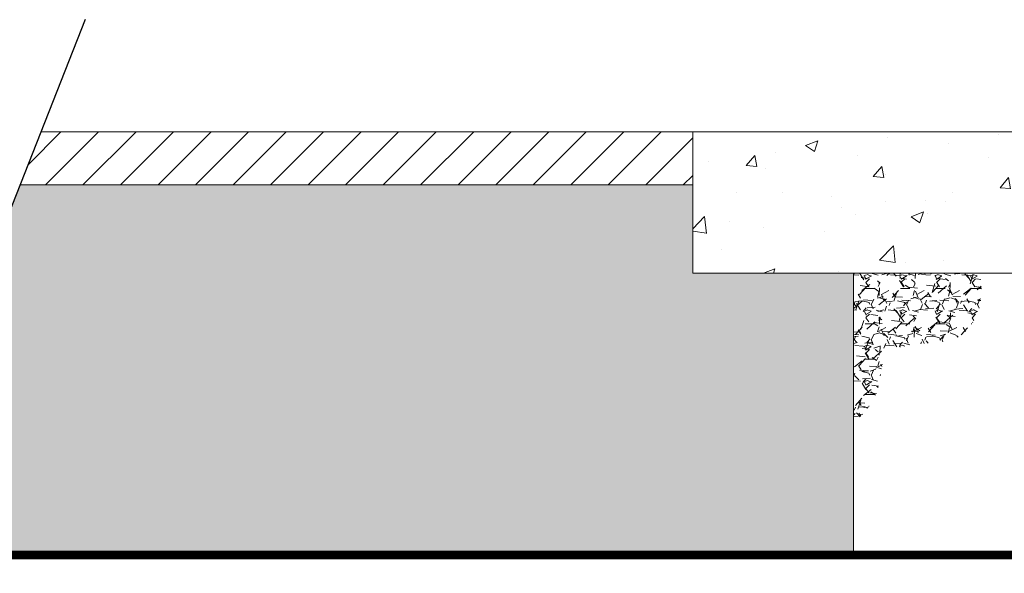
# Paper-space layout '160_Isolator_Row_PLUS_Details' of a CAD drawing. Units: feet. Extents: x -0.8 to 15.8, y -0.3 to 10.3.
# Drawn here: x 8.3 to 9.7, y 7.2 to 8 of the extents above; entities that cross this region are included whole.
import ezdxf

# ---------------------------------------------------------------- set-up
doc = ezdxf.new("R2010")
doc.units = ezdxf.units.FT
doc.header["$MEASUREMENT"] = 0
doc.layers.get('0').update_dxf_attribs({"lineweight": 9})
for name, color, linetype, lineweight in [('UGD - DETAIL 1', 251, 'Continuous', 0), ('UGD - DETAIL 2', 7, 'Continuous', 5), ('UGD - DETAIL 5', 7, 'Continuous', 25)]:
    doc.layers.add(name, color=color, linetype=linetype, lineweight=lineweight)
doc.layers.add('UGD - DETAIL TEXT', color=7, linetype='Continuous')

# ---------------------------------------------------------------- blocks, each defined once
blk = doc.blocks.new('subblock_ISO160LP')
at = {"layer": 'UGD - DETAIL 1'}
h = blk.add_hatch(dxfattribs=at)
h.set_pattern_fill('AR-CONC', color=256, scale=0.025, style=0)
h.set_pattern_definition([(50, (3.21094, -0.93164), (0.179315, -0.015688), [0.01875, -0.20625]), (355, (3.21094, -0.93164), (-0.034688, 0.188048), [0.015, -0.165]), (100.4514, (3.22589, -0.93294), (0.1446273, 0.17236), [0.015935, -0.1752855]), (46.184, (3.21094, -0.88164), (0.26681, -0.04138), [0.028125, -0.309375]), (96.6356, (3.23318, -0.88508), (0.233666, 0.24353), [0.023903, -0.262928]), (351.184, (3.21094, -0.88164), (0.233665, 0.24353), [0.0225, -0.2475]), (21, (3.23594, -0.89414), (0.149227, -0.1006547), [0.01875, -0.20625]), (326, (3.23594, -0.89414), (0.060829, 0.1812875), [0.015, -0.165]), (71.4514, (3.24838, -0.90252), (0.2100557, 0.0806326), [0.015935, -0.1752855]), (37.5, (3.210945, -0.931636), (0.00304, 0.0832235), [0, -0.163, 0, -0.1675, 0, -0.165625]), (7.5, (3.210945, -0.93164), (0.0657674, 0.098603), [0, -0.0955, 0, -0.15925, 0, -0.063125]), (327.5, (3.155195, -0.931636), (0.1334556, -0.0056387), [0, -0.0625, 0, -0.195, 0, -0.25875]), (317.5, (3.1302, -0.93164), (0.1457965, 0.0250262), [0, -0.08125, 0, -0.1295, 0, -0.18375])])
h.paths.add_polyline_path([(5.6367, 1.6431), (5.6367, 1.4431), (6.0906, 1.4431), (6.0906, 1.4453), (6.0869, 1.459), (6.103, 1.459), (6.103, 1.554), (6.0929, 1.554), (6.0929, 1.604), (6.0867, 1.604), (6.0867, 1.6431)])
h.paths.add_polyline_path([(6.8758, 1.4431), (6.8758, 1.6431), (6.4258, 1.6431), (6.4258, 1.604), (6.4195, 1.604), (6.4195, 1.554), (6.4095, 1.554), (6.4095, 1.459), (6.4255, 1.459), (6.4218, 1.4453), (6.4218, 1.4431)])
h = blk.add_hatch(dxfattribs=at)
h.set_pattern_fill('GEOL2', color=256, scale=0.15, style=0, pattern_type=2)
h.set_pattern_definition([(0, (0.11837, -2.20628), (0.15, 0.15), [0.0375, -0.1125]), (0, (0.11837, -2.19128), (0.15, 0.15), [0.0375, -0.1125]), (90, (0.20837, -2.17628), (-0.15, 0.15), [0.0375, -0.1125]), (90, (0.22337, -2.17628), (-0.15, 0.15), [0.0375, -0.1125]), (45, (0.23087, -2.19128), (2e-17, 0.15), [0.0375, -0.174632]), (45, (0.24137, -2.20178), (2e-17, 0.15), [0.0375, -0.174632]), (135, (0.19337, -2.12378), (-0.15, 2e-17), [0.0375, -0.174632]), (135, (0.20387, -2.11328), (-0.15, 2e-17), [0.0375, -0.174632]), (26.56505, (0.23087, -2.12378), (0.15, 6e-11), [0.0375, -0.2979102]), (26.56505, (0.23687, -2.13728), (0.15, 6e-11), [0.0375, -0.2979102]), (26.56505, (0.17087, -2.06378), (0.15, 6e-11), [0.0375, -0.2979102]), (26.56505, (0.17687, -2.07728), (0.15, 6e-11), [0.0375, -0.2979102]), (63.43495, (0.15587, -2.16878), (8e-12, 0.15), [0.0375, -0.2979102]), (63.43495, (0.16937, -2.17628), (8e-12, 0.15), [0.0375, -0.2979102]), (63.43495, (0.13937, -2.11628), (8e-12, 0.15), [0.0375, -0.2979102]), (63.43495, (0.12587, -2.10878), (8e-12, 0.15), [0.0375, -0.2979102]), (116.56505, (0.25187, -2.10278), (-6e-11, 0.15), [0.0375, -0.2979102]), (116.56505, (0.23837, -2.10878), (-6e-11, 0.15), [0.0375, -0.2979102]), (153.43495, (0.14087, -2.16878), (-0.15, 8e-12), [0.0375, -0.2979102]), (153.43495, (0.14687, -2.15528), (-0.15, 8e-12), [0.0375, -0.2979102])])
h.paths.add_polyline_path([(6.6488, 1.4431), (6.6488, 1.0446), (7.8571, 1.0446), (7.8571, 1.5681), (6.879, 1.5681), (6.879, 1.4431)])
h.paths.add_polyline_path([(5.8637, 1.4431), (5.6367, 1.4431), (5.6367, 1.5681), (4.6858, 1.5681), (4.4794, 1.0446), (5.8637, 1.0446)])
h = blk.add_hatch(dxfattribs=at)
h.set_pattern_fill('AR-SAND', color=256, scale=0.03, style=0)
h.set_pattern_definition([(37.5, (0.11837, -0.406277), (-0.0018898, 0.0578047), [0, -0.0456, 0, -0.051, 0, -0.04875]), (7.5, (0.11837, -0.40628), (0.0530933, 0.0846644), [0, -0.0246, 0, -0.0411, 0, -0.01575]), (327.5, (0.08147, -0.406277), (0.09342426, 0.00016977), [0, -0.015, 0, -0.054, 0, -0.0705]), (317.5, (0.08147, -0.40628), (0.0901838, 0.0263303), [0, -0.0075, 0, -0.0354, 0, -0.0405])])
h.paths.add_polyline_path([(6.6488, 1.4431), (6.6488, 1.0446), (7.8571, 1.0446), (7.8571, 1.5681), (6.879, 1.5681), (6.879, 1.4431)])
h.paths.add_polyline_path([(5.6367, 1.4431), (5.6367, 1.5681), (4.6858, 1.5681), (4.4794, 1.0446), (5.8637, 1.0446), (5.8637, 1.4431)])
h = blk.add_hatch(dxfattribs=at)
h.set_pattern_fill('GRAVEL', color=256, scale=0.05, style=0)
h.set_pattern_definition([(228.0128, (4.9901978, 0.1840316), (-0.399999912, -0.450000067), [0.0067268, -0.6659544]), (184.9697, (4.9856978, 0.1790316), (0.6000000526, 0.0499995654), [0.0115434, -1.14279625]), (132.5104, (4.9741978, 0.1780316), (0.499999536, -0.5500004337), [0.0081394, -0.8058016]), (267.2737, (4.9546978, 0.1655316), (0.049999801, 1.0000000147), [0.0105119, -1.0406779]), (292.8337, (4.9541978, 0.1550316), (-0.2500004953, 0.5999998206), [0.01030775, -1.02046865]), (357.2737, (4.9581978, 0.1455316), (-1.0000000147, 0.049999801), [0.0105119, -1.0406779]), (37.6942, (4.9686978, 0.1450316), (-0.6500003673, -0.4999995203), [0.01390145, -1.37624245]), (72.2553, (4.9796978, 0.1535316), (0.3500005381, 1.0999998116), [0.0131244, -1.29931605]), (121.4296, (4.9836978, 0.1660316), (-0.4000004117, 0.6499997518), [0.0105475, -1.04420365]), (175.2364, (4.9781978, 0.1750316), (0.550000047, -0.049999577), [0.0120416, -0.5900381]), (222.3974, (4.9661978, 0.1760316), (-0.6000003676, -0.5499996041), [0.0155724, -1.54166875]), (138.8141, (5.004198, 0.1650316), (-0.350000147, 0.299999866), [0.005315, -0.5261922]), (171.4692, (5.0001978, 0.1685316), (0.6499999142, -0.1000003955), [0.01011185, -1.00107555]), (225, (4.990198, 0.17003), (-6e-18, -0.05), [0.007071, -0.0636396]), (203.1986, (4.986698, 0.1760316), (0.249999987, 0.100000066), [0.0038079, -0.3769807]), (291.8014, (4.983198, 0.174532), (-0.049999996, 0.150000014), [0.0053852, -0.2638731]), (30.9638, (4.985198, 0.1695316), (0.1499999, 0.100000124), [0.0087464, -0.2828011]), (161.5651, (4.992698, 0.174032), (0.10000002, -0.04999992), [0.0063246, -0.1517893]), (16.3895, (4.9541978, 0.1745316), (0.50000011, 0.1499996355), [0.00886, -0.87714225]), (70.3462, (4.9626978, 0.1770316), (-0.1999997624, -0.550000107), [0.007433, -0.7358704]), (293.1986, (4.992698, 0.1840316), (-0.100000066, 0.249999987), [0.0076158, -0.3731729]), (343.6105, (4.9956978, 0.1770316), (-0.50000011, 0.1499996355), [0.00886, -0.87714225]), (339.444, (4.954198, 0.1435316), (-0.250000092, 0.0999998), [0.008544, -0.4186562]), (294.7751, (4.9621978, 0.1405316), (-0.2499996095, 0.550000171), [0.0071589, -0.7087321]), (66.8014, (4.993198, 0.1340316), (0.100000066, 0.249999987), [0.0076158, -0.3731729]), (17.354, (4.9961978, 0.1410316), (-0.650000101, -0.199999725), [0.00838155, -0.8297712]), (69.444, (4.968698, 0.1340316), (-0.0999998, -0.250000092), [0.004272, -0.4229282]), (101.3099, (4.990198, 0.134032), (-0.04999988, 0.20000004), [0.0025495, -0.2524014]), (165.9638, (4.989698, 0.136532), (0.15000003, -0.0499999), [0.0103077, -0.1958475]), (186.009, (4.9796978, 0.1390316), (0.4999999875, 0.049999966), [0.0095525, -0.94569615]), (303.6901, (4.985198, 0.165032), (-0.05000007, 0.09999998), [0.0072111, -0.1730665]), (353.1572, (4.9891978, 0.1590316), (0.8499999683, -0.1000004), [0.0125897, -1.24637815]), (60.9454, (5.001698, 0.1575316), (-0.200000001, -0.350000019), [0.0051478, -0.5096337]), (90, (5.0042, 0.16203), (-0.05, 0.05), [0.003, -0.047]), (120.2564, (4.9786978, 0.1405316), (0.199999744, -0.350000123), [0.0069462, -0.687676]), (48.0128, (4.9751978, 0.1465316), (0.399999912, 0.450000067), [0.0134536, -0.6592276]), (0, (4.9842, 0.15653), (0.05, 0.05), [0.013, -0.037]), (325.3048, (4.9971978, 0.1565316), (-0.499999713, 0.3500004305), [0.0079057, -0.7826637]), (254.0546, (5.003698, 0.1520316), (-0.049999994, -0.200000006), [0.0072801, -0.3567254]), (207.646, (5.0016978, 0.1450316), (-0.9499997904, -0.5000003857), [0.01185325, -1.1734737]), (175.4261, (4.9911978, 0.1395316), (-0.650000028, 0.04999974), [0.01253995, -1.2414537])])
edge = h.paths.add_edge_path()
edge.add_spline(control_points=[(5.8637, 1.2302), (5.8777, 1.2442), (5.9041, 1.2705), (5.9, 1.3351), (5.9616, 1.3455), (6.0166, 1.3442), (6.0478, 1.3958), (6.0443, 1.4286), (6.0428, 1.4431)], knot_values=[0, 0, 0, 0, 2.323617, 4.345158, 6.418571, 8.584141, 10.784423, 12.529743, 12.529743, 12.529743, 12.529743], degree=3, periodic=0)
edge.add_line((6.0428, 1.4431), (5.8637, 1.4431))
edge.add_line((5.8637, 1.4431), (5.8637, 1.2302))
at = {"layer": 'UGD - DETAIL 2'}
h = blk.add_hatch(dxfattribs=at)
h.set_pattern_fill('ANSI31', color=256, scale=0.3, style=0)
h.set_pattern_definition([(45, (0.11837, -1.14066), (-0.0265165, 0.0265165), [])])
h.paths.add_polyline_path([(5.6367, 1.5681), (5.6367, 1.6431), (4.7154, 1.6431), (4.6858, 1.5681)])
at = {"layer": 'UGD - DETAIL 1'}
blk.add_line((5.8637, 1.4431), (5.8637, 1.0446), dxfattribs=at)
at = {"layer": 'UGD - DETAIL 2'}
for p, q in [((7.8566, 1.6431), (4.7154, 1.6431)), ((6.0867, 1.6431), (5.6367, 1.6431)), ((5.6367, 1.6431), (5.6367, 1.4431)), ((4.6858, 1.5681), (5.6367, 1.5681)), ((4.7623, 1.5681), (5.5008, 1.5681)), ((5.6367, 1.4431), (6.0906, 1.4431))]:
    blk.add_line(p, q, dxfattribs=at)
at = {"layer": 'UGD - DETAIL 5', "const_width": 0.012}
blk.add_lwpolyline([(4.4794, 1.0446), (6.1761, 1.0446)], dxfattribs=at)
at = {"layer": 'UGD - DETAIL TEXT'}
blk.add_lwpolyline([(4.778, 1.802), (4.4794, 1.0446), (4.7777, 0.5953), (4.6983, 0.2662)], dxfattribs=at)
blk = doc.blocks.new('*U23')
blk.add_blockref('subblock_ISO160LP', (-10.8458, -4.0649))
blk = doc.blocks.new('page_ISO160LP')
blk.add_blockref('*U23', (14.5, 10.25))

psp = doc.layouts.new('160_Isolator_Row_PLUS_Details')

# ---------------------------------------------------------------- block references
psp.add_blockref('page_ISO160LP', (0, 0))

doc.saveas('drawing.dxf')
